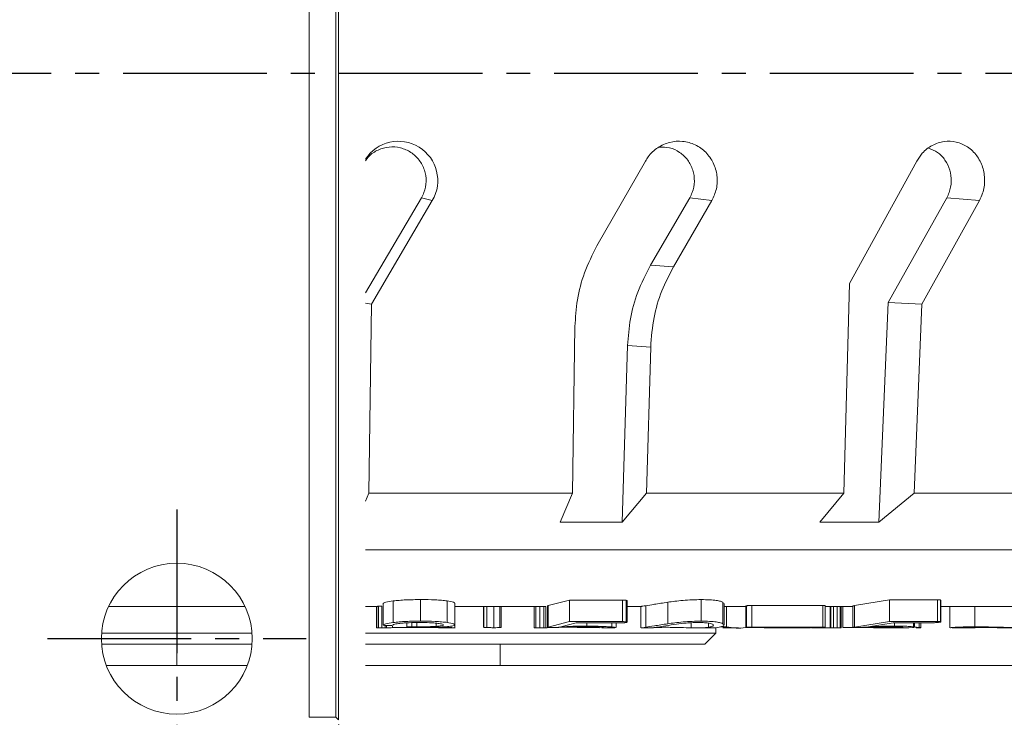
# Model space of a CAD drawing. Units: millimetres. Extents: x -10 to 1250, y 18 to 909.
# Drawn here: x 315 to 406, y 662 to 726 of the extents above; entities that cross this region are included whole.
import ezdxf

# ---------------------------------------------------------------- set-up
doc = ezdxf.new("R2010")
doc.units = ezdxf.units.MM
doc.linetypes.add('CENTER2', pattern=[28.575, 19.05, -3.175, 3.175, -3.175])
doc.layers.add('center', color=1, linetype='CENTER2')
doc.styles.get("Standard").update_dxf_attribs({"font": 'romans.shx', "bigfont": 'whgtxt.shx'})
doc.dimstyles.new('AutoCFT', dxfattribs={"dimscale": 1.5, "dimtxt": 2.5, "dimasz": 2.5, "dimexe": 1.25, "dimexo": 1, "dimtad": 1, "dimtoh": 1, "dimdsep": 46, "dimtxsty": 'Standard', "dimcen": 2.5, "dimclrd": 1, "dimclre": 1, "dimadec": 0, "dimazin": 0, "dimtfac": 1, "dimtmove": 0, "dimatfit": 3, "dimfxl": 0, "dimarcsym": 0})

# ---------------------------------------------------------------- blocks, each defined once
blk = doc.blocks.new('*D9')
at = {"color": 1, "lineweight": -2, "transparency": 16777216}
for p, q in [((174.492, 660.896), (174.492, 587.792)), ((344.492, 660.896), (344.492, 587.792)), ((180.742, 590.917), (338.242, 590.917))]:
    blk.add_line(p, q, dxfattribs=at)
at = {"color": 1, "transparency": 16777216}
for points in [[(180.742, 591.958), (180.742, 589.875), (174.492, 590.917)], [(338.242, 591.958), (338.242, 589.875), (344.492, 590.917)]]:
    blk.add_solid(points, dxfattribs=at)
at = {"layer": 'Defpoints', "color": 0, "transparency": 16777216}
for p in [(174.492, 663.396), (344.492, 663.396), (344.492, 590.917)]:
    blk.add_point(p, dxfattribs=at)
at = {"color": 0, "transparency": 16777216, "insert": (259.492, 595.604), "char_height": 6.25, "attachment_point": 5}
blk.add_mtext('170', dxfattribs=at)

msp = doc.modelspace()

# ---------------------------------------------------------------- linework, layer by layer
at = {"color": 7, "linetype": 'Continuous', "lineweight": 15}
for p, q in [((341.764, 661.56), (341.764, 781.16)), ((344.254, 781.16), (344.254, 661.56)), ((344.492, 781.398), (344.492, 661.322)), ((368.477, 705.313), (372.967, 713.185)), ((391.902, 701.837), (398.154, 713.185)), ((346.992, 700.963), (352.194, 709.787)), ((353.201, 709.524), (347.544, 699.915)), ((352.194, 709.787), (353.201, 709.524)), ((373.449, 703.517), (377.089, 709.787)), ((379.142, 709.524), (375.58, 703.376)), ((377.089, 709.787), (379.142, 709.524)), ((395.494, 700.057), (400.937, 709.787)), ((403.97, 709.524), (398.612, 699.915)), ((400.937, 709.787), (403.97, 709.524)), ((373.449, 703.517), (375.58, 703.376)), ((391.393, 682.36), (391.902, 701.837)), ((346.992, 699.987), (347.544, 699.915)), ((347.544, 699.915), (347.303, 682.36)), ((394.643, 679.668), (395.494, 700.057)), ((395.494, 700.057), (398.612, 699.915)), ((398.612, 699.915), (397.921, 682.36)), ((366.217, 682.36), (366.439, 697.828)), ((370.826, 679.668), (371.324, 696.059)), ((373.461, 695.917), (371.324, 696.059)), ((373.461, 695.917), (373.071, 682.36)), ((346.992, 681.626), (347.303, 682.36)), ((347.303, 682.36), (366.217, 682.36)), ((366.217, 682.36), (365.059, 679.668)), ((370.826, 679.668), (373.071, 682.36)), ((373.071, 682.36), (391.393, 682.36)), ((391.393, 682.36), (389.147, 679.668)), ((394.643, 679.668), (397.921, 682.36)), ((397.921, 682.36), (415.061, 682.36)), ((365.059, 679.668), (370.826, 679.668)), ((389.147, 679.668), (394.643, 679.668)), ((346.992, 677.11), (462.221, 677.11)), ((352.117, 672.489), (352.117, 670.489)), ((365.925, 672.445), (363.958, 671.926)), ((370.849, 672.44), (365.925, 672.445)), ((365.925, 672.445), (365.925, 670.445)), ((370.849, 672.44), (370.849, 670.44)), ((371.192, 672.423), (371.192, 670.423)), ((371.273, 670.393), (371.273, 672.393)), ((378.155, 672.485), (378.155, 670.485)), ((395.618, 672.458), (392.381, 671.925)), ((400.089, 672.465), (395.618, 672.458)), ((395.618, 672.458), (395.618, 670.458)), ((400.089, 672.465), (400.089, 670.465)), ((400.368, 672.448), (400.368, 670.448)), ((400.398, 670.43), (400.398, 672.43)), ((323.166, 671.857), (335.818, 671.857)), ((346.992, 671.857), (348.045, 671.857)), ((348.025, 671.857), (348.025, 669.859)), ((348.047, 671.859), (348.027, 671.858)), ((348.027, 671.858), (348.027, 669.858)), ((348.047, 671.859), (348.047, 669.859)), ((348.198, 671.862), (348.198, 669.862)), ((348.526, 671.864), (348.526, 669.864)), ((348.638, 672.126), (348.638, 670.126)), ((349.576, 672.36), (349.576, 670.36)), ((354.575, 672.363), (354.575, 670.363)), ((355.299, 670.14), (355.299, 672.14)), ((355.3, 669.86), (355.3, 671.86)), ((355.335, 671.857), (363.473, 671.857)), ((357.954, 671.857), (357.954, 669.919)), ((357.966, 671.857), (357.966, 669.911)), ((358.255, 671.857), (358.255, 669.888)), ((358.91, 671.857), (358.91, 669.88)), ((359.473, 671.857), (359.473, 669.888)), ((359.603, 669.905), (359.603, 671.857)), ((362.665, 671.857), (362.665, 669.87)), ((362.801, 671.857), (362.801, 669.863)), ((363.172, 671.857), (363.172, 669.86)), ((363.473, 671.857), (363.732, 671.857)), ((363.538, 671.857), (363.538, 669.861)), ((363.732, 671.857), (363.732, 669.866)), ((363.885, 671.911), (363.885, 669.911)), ((363.958, 671.926), (363.958, 669.926)), ((371.273, 671.857), (372.632, 671.857)), ((372.552, 671.857), (372.552, 669.866)), ((373.02, 671.916), (373.02, 669.916)), ((375.055, 672.245), (375.055, 670.245)), ((380.228, 672.117), (380.169, 672.245)), ((380.169, 672.245), (380.169, 670.245)), ((380.294, 670.117), (380.294, 672.117)), ((380.294, 671.857), (382.276, 671.857)), ((380.503, 671.857), (380.503, 669.95)), ((382.276, 671.903), (382.276, 669.903)), ((382.337, 671.913), (382.337, 669.913)), ((389.42, 671.929), (382.852, 671.934)), ((382.852, 671.934), (382.852, 669.934)), ((389.42, 671.929), (389.42, 669.929)), ((389.663, 669.92), (389.663, 671.92)), ((389.663, 671.857), (390.984, 671.857)), ((390.109, 671.857), (390.109, 669.886)), ((390.189, 671.857), (390.189, 669.869)), ((390.411, 671.857), (390.411, 669.862)), ((390.771, 671.857), (390.771, 669.86)), ((390.984, 671.857), (391.246, 671.857)), ((391.051, 671.857), (391.051, 669.86)), ((391.127, 669.863), (391.127, 671.857)), ((391.246, 671.857), (392.218, 671.857)), ((391.289, 671.857), (391.289, 669.894)), ((392.218, 671.906), (392.218, 669.906)), ((392.381, 671.925), (392.381, 669.925)), ((400.398, 671.857), (452.548, 671.857)), ((401.227, 671.857), (401.227, 669.87)), ((403.536, 671.857), (403.536, 669.957)), ((348.047, 669.859), (348.027, 669.858)), ((348.045, 669.857), (348.959, 669.857)), ((348.827, 670.086), (348.827, 669.862)), ((348.936, 669.857), (348.955, 669.859)), ((348.955, 670.081), (348.955, 669.859)), ((349.509, 670.029), (349.509, 669.882)), ((350.851, 670.331), (350.851, 669.933)), ((351.263, 669.911), (351.81, 669.911)), ((351.752, 669.957), (351.314, 669.957)), ((351.752, 670.356), (351.752, 669.957)), ((353.548, 670.226), (353.548, 670.001)), ((353.599, 669.936), (354.595, 669.983)), ((354.432, 669.857), (355.335, 669.857)), ((365.925, 670.445), (363.958, 669.926)), ((365.139, 669.966), (366.535, 670.322)), ((366.229, 670.006), (365.139, 669.966)), ((370.849, 670.44), (365.925, 670.445)), ((367.539, 670.021), (366.229, 670.006)), ((366.535, 670.322), (370.659, 670.32)), ((367.539, 670.322), (367.539, 670.021)), ((368.717, 669.861), (367.972, 669.881)), ((369.122, 669.859), (368.923, 669.86)), ((368.945, 669.857), (369.968, 669.857)), ((369.848, 670.321), (369.848, 669.943)), ((369.954, 669.862), (370.137, 669.859)), ((370.259, 669.881), (370.259, 670.321)), ((372.632, 669.857), (373.634, 669.857)), ((377.216, 670.342), (377.216, 669.865)), ((377.71, 669.857), (378.684, 669.857)), ((378.833, 670.304), (378.833, 669.914)), ((379.251, 670.175), (379.272, 670.104)), ((379.492, 669.36), (379.492, 669.892)), ((379.83, 669.916), (380.258, 670.049)), ((379.94, 669.95), (380.503, 669.95)), ((380.145, 669.857), (381.607, 669.857)), ((380.228, 670.117), (380.169, 670.245)), ((382.504, 669.895), (389.072, 669.892)), ((389.42, 669.929), (382.852, 669.934)), ((385.767, 669.877), (383.993, 669.876)), ((386.617, 669.876), (385.767, 669.877)), ((388.37, 669.857), (389.798, 669.857)), ((389.311, 669.865), (390.118, 669.867)), ((390.189, 669.869), (390.154, 669.886)), ((395.618, 670.458), (392.381, 669.925)), ((393.684, 669.968), (395.954, 670.334)), ((394.835, 670.009), (393.684, 669.968)), ((395.021, 669.875), (394.149, 669.875)), ((396.074, 670.026), (394.835, 670.009)), ((400.089, 670.465), (395.618, 670.458)), ((395.954, 670.334), (399.681, 670.341)), ((396.074, 670.291), (396.074, 670.026)), ((396.137, 669.857), (397.07, 669.857)), ((397.002, 669.862), (397.416, 669.86)), ((397.416, 669.86), (397.883, 669.893)), ((397.854, 670.337), (397.854, 669.949)), ((397.871, 669.917), (397.854, 669.949)), ((397.935, 669.917), (397.935, 670.337)), ((398.376, 670.338), (398.376, 669.9)), ((398.539, 669.881), (398.539, 670.339)), ((401.442, 669.857), (402.945, 669.857)), ((322.51, 669.36), (336.474, 669.36)), ((346.992, 669.36), (379.492, 669.36)), ((378.492, 668.36), (379.492, 669.36)), ((336.474, 668.36), (322.51, 668.36)), ((329.492, 668.36), (329.492, 666.36)), ((378.492, 668.36), (346.992, 668.36)), ((359.492, 666.36), (359.492, 668.36)), ((336.03, 666.36), (322.954, 666.36)), ((371.373, 666.36), (346.992, 666.36)), ((540.795, 666.36), (371.373, 666.36)), ((341.764, 661.56), (344.254, 661.56)), ((344.254, 661.56), (344.492, 661.322))]:
    msp.add_line(p, q, dxfattribs=at)
at = {"color": 8, "linetype": 'Continuous', "lineweight": 15}
msp.add_line((351.314, 670.347), (351.314, 669.957), dxfattribs=at)
at = {"color": 7, "linetype": 'Continuous', "lineweight": 15}
msp.add_circle((329.492, 668.86), 7, dxfattribs=at)
msp.add_arc((350.058, 711.376), 3.648, 329.50267, 147.16022, dxfattribs=at)
for points, knots in [([(352.194, 709.787), (352.276, 709.946), (352.521, 710.418), (352.681, 711.308), (352.526, 712.368), (352.026, 713.317), (351.24, 714.045), (350.259, 714.471), (349.187, 714.551), (348.16, 714.264), (347.396, 713.781), (347.092, 713.354), (346.992, 713.214)], [0, 0, 0, 0, 0.056595, 0.167915, 0.279169, 0.390306, 0.501321, 0.612274, 0.723291, 0.834507, 0.945962, 1, 1, 1, 1]), ([(372.967, 713.185), (373.052, 713.322), (373.353, 713.807), (374.085, 714.486), (375.21, 714.991), (376.436, 715.085), (377.616, 714.758), (378.618, 714.051), (379.334, 713.041), (379.677, 711.847), (379.639, 710.607), (379.305, 709.878), (379.142, 709.524)], [0, 0, 0, 0, 0.042153, 0.14942, 0.256809, 0.364159, 0.471306, 0.578235, 0.685056, 0.791908, 0.898872, 1, 1, 1, 1]), ([(377.089, 709.787), (377.17, 709.946), (377.411, 710.418), (377.571, 711.308), (377.425, 712.368), (376.941, 713.318), (376.178, 714.04), (375.24, 714.481), (374.571, 714.484), (374.247, 714.485)], [0, 0, 0, 0, 0.0790133, 0.2344285, 0.3897515, 0.5449116, 0.6999009, 0.8548029, 1, 1, 1, 1]), ([(398.154, 713.185), (398.313, 713.436), (398.691, 714.03), (399.567, 714.7), (400.677, 715.071), (401.835, 715.019), (402.902, 714.556), (403.761, 713.734), (404.318, 712.646), (404.508, 711.418), (404.353, 710.335), (404.075, 709.746), (403.97, 709.524)], [0, 0, 0, 0, 0.078808, 0.186094, 0.293479, 0.400755, 0.507806, 0.614665, 0.721468, 0.828338, 0.935329, 1, 1, 1, 1]), ([(400.937, 709.787), (401.014, 709.946), (401.243, 710.418), (401.398, 711.308), (401.266, 712.369), (400.812, 713.312), (400.124, 714.042), (399.538, 714.269), (399.259, 714.377)], [0, 0, 0, 0, 0.093906, 0.278616, 0.463217, 0.647624, 0.831827, 1, 1, 1, 1]), ([(366.439, 697.828), (366.489, 698.661), (366.59, 700.352), (367.261, 702.903), (368.063, 704.492), (368.477, 705.313)], [0, 0, 0, 0, 0.319545, 0.648336, 1, 1, 1, 1]), ([(371.324, 696.059), (371.384, 696.887), (371.505, 698.568), (372.204, 701.111), (373.023, 702.694), (373.449, 703.517)], [0, 0, 0, 0, 0.317937, 0.645156, 1, 1, 1, 1]), ([(375.58, 703.376), (375.195, 702.64), (374.415, 701.146), (373.668, 698.618), (373.532, 696.841), (373.461, 695.917)], [0, 0, 0, 0, 0.318133, 0.645435, 1, 1, 1, 1]), ([(352.117, 672.489), (351.658, 672.484), (350.971, 672.476), (350.119, 672.419), (349.758, 672.379), (349.576, 672.36)], [0, 0, 0, 0, 0.4987456, 0.7478572, 1, 1, 1, 1]), ([(354.575, 672.363), (354.409, 672.383), (354.078, 672.422), (353.269, 672.479), (352.578, 672.485), (352.117, 672.489)], [0, 0, 0, 0, 0.251216, 0.500417, 1, 1, 1, 1]), ([(371.192, 672.423), (371.145, 672.428), (371.051, 672.439), (370.916, 672.44), (370.849, 672.44)], [0, 0, 0, 0, 0.4991705, 1, 1, 1, 1]), ([(371.264, 672.38), (371.27, 672.388), (371.284, 672.404), (371.223, 672.416), (371.192, 672.423)], [0, 0, 0, 0, 0.498277, 1, 1, 1, 1]), ([(378.155, 672.485), (377.873, 672.482), (377.308, 672.475), (376.446, 672.415), (375.69, 672.332), (375.267, 672.274), (375.055, 672.245)], [0, 0, 0, 0, 0.249524, 0.499285, 0.749863, 1, 1, 1, 1]), ([(380.169, 672.245), (380.1, 672.274), (379.962, 672.332), (379.569, 672.414), (378.961, 672.475), (378.424, 672.481), (378.155, 672.485)], [0, 0, 0, 0, 0.250596, 0.499874, 0.749136, 1, 1, 1, 1]), ([(400.368, 672.448), (400.335, 672.453), (400.269, 672.464), (400.15, 672.465), (400.089, 672.465)], [0, 0, 0, 0, 0.4970736, 1, 1, 1, 1]), ([(348.198, 671.862), (348.175, 671.862), (348.13, 671.861), (348.067, 671.86), (348.055, 671.859), (348.047, 671.859)], [0, 0, 0, 0, 0.248844, 0.497317, 1, 1, 1, 1]), ([(348.526, 671.864), (348.468, 671.864), (348.35, 671.864), (348.249, 671.863), (348.198, 671.862)], [0, 0, 0, 0, 0.499721, 1, 1, 1, 1]), ([(349.576, 672.36), (349.317, 672.321), (348.796, 672.244), (348.691, 672.166), (348.638, 672.126)], [0, 0, 0, 0, 0.499352, 1, 1, 1, 1]), ([(355.297, 672.125), (355.286, 672.166), (355.263, 672.246), (354.804, 672.324), (354.575, 672.363)], [0, 0, 0, 0, 0.499786, 1, 1, 1, 1]), ([(363.958, 671.926), (363.933, 671.922), (363.893, 671.918), (363.893, 671.913), (363.894, 671.911)], [0, 0, 0, 0, 0.613674, 1, 1, 1, 1]), ([(373.02, 671.916), (372.81, 671.887), (372.545, 671.851), (372.6, 671.862), (372.611, 671.864)], [0, 0, 0, 0, 0.788647, 1, 1, 1, 1]), ([(375.055, 672.245), (374.606, 672.175), (373.706, 672.033), (373.249, 671.955), (373.02, 671.916)], [0, 0, 0, 0, 0.499338, 1, 1, 1, 1]), ([(382.337, 671.913), (382.318, 671.911), (382.29, 671.907), (382.273, 671.904), (382.276, 671.903), (382.276, 671.903)], [0, 0, 0, 0, 0.639079, 0.976886, 1, 1, 1, 1]), ([(382.852, 671.934), (382.799, 671.933), (382.72, 671.933), (382.608, 671.931), (382.529, 671.928), (382.462, 671.925), (382.392, 671.92), (382.359, 671.916), (382.337, 671.913)], [0, 0, 0, 0, 0.247729, 0.372307, 0.497543, 0.623071, 0.7488, 1, 1, 1, 1]), ([(389.662, 671.92), (389.663, 671.92), (389.665, 671.921), (389.654, 671.923), (389.621, 671.926), (389.548, 671.929), (389.471, 671.929), (389.42, 671.929)], [0, 0, 0, 0, 0.024062, 0.219313, 0.413649, 0.609915, 1, 1, 1, 1]), ([(392.381, 671.925), (392.344, 671.922), (392.27, 671.916), (392.218, 671.91), (392.22, 671.907), (392.22, 671.906)], [0, 0, 0, 0, 0.438355, 0.874232, 1, 1, 1, 1]), ([(348.198, 669.862), (348.175, 669.862), (348.13, 669.861), (348.067, 669.86), (348.055, 669.859), (348.047, 669.859)], [0, 0, 0, 0, 0.248844, 0.497317, 1, 1, 1, 1]), ([(348.526, 669.864), (348.468, 669.864), (348.35, 669.864), (348.249, 669.863), (348.198, 669.862)], [0, 0, 0, 0, 0.499721, 1, 1, 1, 1]), ([(348.827, 669.862), (348.783, 669.863), (348.694, 669.863), (348.582, 669.864), (348.526, 669.864)], [0, 0, 0, 0, 0.499631, 1, 1, 1, 1]), ([(349.576, 670.36), (349.316, 670.321), (348.796, 670.244), (348.691, 670.166), (348.638, 670.126)], [0, 0, 0, 0, 0.499686, 1, 1, 1, 1]), ([(348.638, 670.126), (348.639, 670.119), (348.641, 670.106), (348.716, 670.096), (348.753, 670.091)], [0, 0, 0, 0, 0.500822, 1, 1, 1, 1]), ([(348.753, 670.091), (348.798, 670.087), (348.887, 670.081), (349.004, 670.08), (349.064, 670.08)], [0, 0, 0, 0, 0.495052, 1, 1, 1, 1]), ([(348.955, 669.859), (348.954, 669.859), (348.953, 669.86), (348.895, 669.861), (348.85, 669.862), (348.827, 669.862)], [0, 0, 0, 0, 0.500972, 0.749691, 1, 1, 1, 1]), ([(349.509, 669.882), (349.328, 669.875), (348.965, 669.862), (348.946, 669.859), (348.936, 669.857)], [0, 0, 0, 0, 0.49951, 1, 1, 1, 1]), ([(349.064, 670.08), (349.12, 670.08), (349.234, 670.08), (349.327, 670.087), (349.373, 670.09)], [0, 0, 0, 0, 0.499722, 1, 1, 1, 1]), ([(349.373, 670.09), (349.421, 670.094), (349.517, 670.104), (349.536, 670.117), (349.546, 670.124)], [0, 0, 0, 0, 0.500982, 1, 1, 1, 1]), ([(351.516, 669.911), (351.138, 669.909), (350.57, 669.908), (349.911, 669.894), (349.644, 669.886), (349.509, 669.882)], [0, 0, 0, 0, 0.499549, 0.748638, 1, 1, 1, 1]), ([(349.546, 670.124), (349.583, 670.151), (349.657, 670.205), (350.016, 670.255), (350.196, 670.28)], [0, 0, 0, 0, 0.500193, 1, 1, 1, 1]), ([(352.117, 670.489), (351.658, 670.484), (350.971, 670.476), (350.119, 670.419), (349.758, 670.379), (349.576, 670.36)], [0, 0, 0, 0, 0.4987456, 0.7478572, 1, 1, 1, 1]), ([(350.196, 670.28), (350.325, 670.293), (350.584, 670.318), (351.192, 670.353), (351.682, 670.358), (352.008, 670.361)], [0, 0, 0, 0, 0.2499624, 0.4991708, 1, 1, 1, 1]), ([(350.851, 669.933), (350.85, 669.93), (350.849, 669.925), (350.886, 669.92), (350.934, 669.916), (351, 669.914), (351.111, 669.911), (351.202, 669.911), (351.263, 669.911)], [0, 0, 0, 0, 0.249375, 0.374172, 0.499046, 0.624097, 0.749631, 1, 1, 1, 1]), ([(351.314, 669.957), (351.255, 669.957), (351.165, 669.957), (351.051, 669.954), (350.976, 669.951), (350.918, 669.947), (350.868, 669.94), (350.858, 669.936), (350.851, 669.933)], [0, 0, 0, 0, 0.24824, 0.372756, 0.497925, 0.623266, 0.748886, 1, 1, 1, 1]), ([(353.608, 669.881), (353.461, 669.885), (353.167, 669.893), (352.468, 669.907), (351.897, 669.909), (351.516, 669.911)], [0, 0, 0, 0, 0.251032, 0.500297, 1, 1, 1, 1]), ([(353.548, 670.001), (353.42, 669.993), (353.165, 669.979), (352.564, 669.961), (352.077, 669.959), (351.752, 669.957)], [0, 0, 0, 0, 0.2494489, 0.4984241, 1, 1, 1, 1]), ([(351.81, 669.911), (352.178, 669.91), (352.73, 669.909), (353.381, 669.896), (353.647, 669.889), (353.78, 669.885)], [0, 0, 0, 0, 0.499548, 0.748762, 1, 1, 1, 1]), ([(352.008, 670.361), (352.329, 670.359), (352.809, 670.355), (353.37, 670.319), (353.601, 670.294), (353.716, 670.282)], [0, 0, 0, 0, 0.499703, 0.748881, 1, 1, 1, 1]), ([(354.575, 670.363), (354.409, 670.383), (354.078, 670.422), (353.269, 670.479), (352.578, 670.485), (352.117, 670.489)], [0, 0, 0, 0, 0.251203, 0.5004173, 1, 1, 1, 1]), ([(354.237, 670.122), (354.197, 670.097), (354.117, 670.047), (353.738, 670.016), (353.548, 670.001)], [0, 0, 0, 0, 0.499853, 1, 1, 1, 1]), ([(354.743, 669.896), (354.584, 669.903), (354.268, 669.918), (353.821, 669.93), (353.599, 669.936)], [0, 0, 0, 0, 0.501479, 1, 1, 1, 1]), ([(354.387, 669.858), (354.342, 669.859), (354.252, 669.861), (353.823, 669.874), (353.608, 669.881)], [0, 0, 0, 0, 0.499935, 1, 1, 1, 1]), ([(353.716, 670.282), (353.882, 670.257), (354.214, 670.206), (354.229, 670.15), (354.237, 670.122)], [0, 0, 0, 0, 0.4999478, 1, 1, 1, 1]), ([(353.78, 669.885), (353.975, 669.878), (354.364, 669.864), (354.38, 669.86), (354.387, 669.858)], [0, 0, 0, 0, 0.499585, 1, 1, 1, 1]), ([(355.297, 670.125), (355.285, 670.166), (355.262, 670.246), (354.804, 670.324), (354.575, 670.363)], [0, 0, 0, 0, 0.500285, 1, 1, 1, 1]), ([(354.595, 669.983), (354.788, 670.001), (355.174, 670.038), (355.256, 670.096), (355.297, 670.125)], [0, 0, 0, 0, 0.4998697, 1, 1, 1, 1]), ([(355.296, 669.858), (355.29, 669.86), (355.28, 669.866), (354.922, 669.886), (354.743, 669.896)], [0, 0, 0, 0, 0.500176, 1, 1, 1, 1]), ([(358.255, 669.888), (358.18, 669.891), (358.031, 669.897), (357.988, 669.907), (357.966, 669.911)], [0, 0, 0, 0, 0.499667, 1, 1, 1, 1]), ([(358.91, 669.88), (358.791, 669.88), (358.614, 669.881), (358.394, 669.884), (358.301, 669.887), (358.255, 669.888)], [0, 0, 0, 0, 0.500587, 0.749566, 1, 1, 1, 1]), ([(359.473, 669.888), (359.4, 669.886), (359.254, 669.881), (359.025, 669.88), (358.91, 669.88)], [0, 0, 0, 0, 0.498171, 1, 1, 1, 1]), ([(359.591, 669.905), (359.594, 669.903), (359.603, 669.896), (359.526, 669.891), (359.473, 669.888)], [0, 0, 0, 0, 0.315965, 1, 1, 1, 1]), ([(362.801, 669.863), (362.777, 669.863), (362.731, 669.864), (362.67, 669.866), (362.667, 669.868), (362.665, 669.87)], [0, 0, 0, 0, 0.249487, 0.497755, 1, 1, 1, 1]), ([(363.172, 669.86), (363.103, 669.861), (362.964, 669.861), (362.855, 669.862), (362.801, 669.863)], [0, 0, 0, 0, 0.500597, 1, 1, 1, 1]), ([(363.538, 669.861), (363.483, 669.861), (363.373, 669.86), (363.239, 669.86), (363.172, 669.86)], [0, 0, 0, 0, 0.500007, 1, 1, 1, 1]), ([(363.732, 669.866), (363.721, 669.865), (363.704, 669.863), (363.623, 669.862), (363.566, 669.861), (363.538, 669.861)], [0, 0, 0, 0, 0.501812, 0.750623, 1, 1, 1, 1]), ([(364.239, 669.896), (364.093, 669.891), (363.801, 669.88), (363.755, 669.871), (363.732, 669.866)], [0, 0, 0, 0, 0.500889, 1, 1, 1, 1]), ([(363.958, 669.926), (363.935, 669.923), (363.89, 669.917), (363.88, 669.909), (363.91, 669.905), (363.969, 669.9), (364.041, 669.899), (364.089, 669.897)], [0, 0, 0, 0, 0.250515, 0.499963, 0.625284, 0.750468, 1, 1, 1, 1]), ([(364.089, 669.897), (364.118, 669.897), (364.175, 669.896), (364.273, 669.895), (364.375, 669.896), (364.51, 669.898), (364.664, 669.901), (364.766, 669.906), (364.817, 669.908)], [0, 0, 0, 0, 0.124732, 0.248662, 0.373991, 0.49922, 0.749229, 1, 1, 1, 1]), ([(365.775, 669.915), (365.484, 669.915), (365.132, 669.914), (364.847, 669.908), (364.798, 669.907)], [0, 0, 0, 0, 0.826105, 1, 1, 1, 1]), ([(364.817, 669.908), (364.957, 669.915), (365.237, 669.928), (365.588, 669.938), (365.764, 669.944)], [0, 0, 0, 0, 0.501237, 1, 1, 1, 1]), ([(365.764, 669.944), (365.991, 669.949), (366.444, 669.959), (366.901, 669.961), (367.13, 669.961)], [0, 0, 0, 0, 0.5009227, 1, 1, 1, 1]), ([(367.972, 669.881), (367.811, 669.886), (367.488, 669.894), (366.749, 669.911), (366.164, 669.914), (365.775, 669.915)], [0, 0, 0, 0, 0.251817, 0.50132, 1, 1, 1, 1]), ([(367.13, 669.961), (367.5, 669.959), (368.056, 669.955), (368.613, 669.932), (368.808, 669.919), (368.906, 669.913)], [0, 0, 0, 0, 0.499654, 0.748843, 1, 1, 1, 1]), ([(369.848, 669.943), (369.722, 669.953), (369.469, 669.974), (368.748, 670.011), (368.023, 670.017), (367.539, 670.021)], [0, 0, 0, 0, 0.2514, 0.500657, 1, 1, 1, 1]), ([(368.906, 669.913), (369.038, 669.9), (369.301, 669.874), (369.182, 669.864), (369.122, 669.859)], [0, 0, 0, 0, 0.499554, 1, 1, 1, 1]), ([(370.214, 669.881), (370.228, 669.883), (370.294, 669.894), (370.045, 669.921), (369.848, 669.943)], [0, 0, 0, 0, 0.207815, 1, 1, 1, 1]), ([(370.659, 670.32), (370.731, 670.321), (370.875, 670.323), (371.008, 670.334), (371.074, 670.34)], [0, 0, 0, 0, 0.50094, 1, 1, 1, 1]), ([(371.192, 670.423), (371.145, 670.428), (371.051, 670.439), (370.916, 670.44), (370.849, 670.44)], [0, 0, 0, 0, 0.499171, 1, 1, 1, 1]), ([(371.074, 670.34), (371.119, 670.345), (371.21, 670.357), (371.246, 670.372), (371.264, 670.38)], [0, 0, 0, 0, 0.497658, 1, 1, 1, 1]), ([(371.264, 670.38), (371.27, 670.388), (371.284, 670.404), (371.223, 670.416), (371.192, 670.423)], [0, 0, 0, 0, 0.498276, 1, 1, 1, 1]), ([(373.02, 669.916), (372.815, 669.888), (372.536, 669.85), (372.601, 669.863), (372.619, 669.866)], [0, 0, 0, 0, 0.735139, 1, 1, 1, 1]), ([(375.055, 670.245), (374.606, 670.175), (373.706, 670.033), (373.249, 669.955), (373.02, 669.916)], [0, 0, 0, 0, 0.499338, 1, 1, 1, 1]), ([(373.602, 669.864), (373.597, 669.862), (373.584, 669.856), (373.839, 669.891), (374.008, 669.914)], [0, 0, 0, 0, 0.33783, 1, 1, 1, 1]), ([(374.948, 669.914), (374.746, 669.913), (374.34, 669.91), (373.87, 669.892), (373.774, 669.882), (373.72, 669.876)], [0, 0, 0, 0, 0.305042, 0.611574, 1, 1, 1, 1]), ([(374.008, 669.914), (374.197, 669.945), (374.575, 670.008), (375.272, 670.12), (375.62, 670.175)], [0, 0, 0, 0, 0.5004661, 1, 1, 1, 1]), ([(377.216, 669.865), (376.911, 669.874), (376.453, 669.888), (375.601, 669.91), (375.166, 669.912), (374.948, 669.914)], [0, 0, 0, 0, 0.498661, 0.748617, 1, 1, 1, 1]), ([(378.155, 670.485), (377.873, 670.482), (377.309, 670.475), (376.449, 670.415), (375.692, 670.332), (375.268, 670.274), (375.055, 670.245)], [0, 0, 0, 0, 0.249141, 0.498841, 0.747999, 1, 1, 1, 1]), ([(375.62, 670.175), (375.924, 670.218), (376.381, 670.283), (377.242, 670.351), (377.679, 670.357), (377.899, 670.361)], [0, 0, 0, 0, 0.49865, 0.748805, 1, 1, 1, 1]), ([(378.833, 669.914), (378.644, 669.892), (378.269, 669.849), (377.566, 669.86), (377.216, 669.865)], [0, 0, 0, 0, 0.501449, 1, 1, 1, 1]), ([(377.899, 670.361), (378.1, 670.357), (378.505, 670.351), (379.052, 670.283), (379.171, 670.218), (379.251, 670.175)], [0, 0, 0, 0, 0.248665, 0.499109, 1, 1, 1, 1]), ([(380.169, 670.245), (380.1, 670.274), (379.962, 670.332), (379.569, 670.414), (378.961, 670.475), (378.424, 670.481), (378.155, 670.485)], [0, 0, 0, 0, 0.251038, 0.499307, 0.749076, 1, 1, 1, 1]), ([(378.633, 669.865), (378.772, 669.862), (379.345, 669.85), (379.621, 669.887), (379.83, 669.916)], [0, 0, 0, 0, 0.241547, 1, 1, 1, 1]), ([(379.283, 670.067), (379.242, 670.036), (379.16, 669.973), (378.942, 669.934), (378.833, 669.914)], [0, 0, 0, 0, 0.496697, 1, 1, 1, 1]), ([(380.503, 669.95), (381.092, 669.853), (381.693, 669.754), (382.292, 669.896), (382.304, 669.898)], [0, 0, 0, 0, 0.979866, 1, 1, 1, 1]), ([(382.337, 669.913), (382.317, 669.911), (382.288, 669.907), (382.273, 669.903), (382.28, 669.9), (382.31, 669.898), (382.378, 669.895), (382.454, 669.895), (382.504, 669.895)], [0, 0, 0, 0, 0.250184, 0.375495, 0.500295, 0.625332, 0.750485, 1, 1, 1, 1]), ([(382.852, 669.934), (382.799, 669.933), (382.72, 669.933), (382.608, 669.931), (382.529, 669.928), (382.462, 669.925), (382.392, 669.92), (382.359, 669.916), (382.337, 669.913)], [0, 0, 0, 0, 0.247729, 0.372307, 0.497543, 0.623071, 0.7488, 1, 1, 1, 1]), ([(387.491, 669.867), (387.348, 669.869), (387.062, 669.873), (386.766, 669.875), (386.617, 669.876)], [0, 0, 0, 0, 0.501101, 1, 1, 1, 1]), ([(388.298, 669.858), (388.196, 669.859), (387.967, 669.86), (387.661, 669.864), (387.491, 669.867)], [0, 0, 0, 0, 0.443645, 1, 1, 1, 1]), ([(389.072, 669.892), (389.127, 669.892), (389.209, 669.892), (389.324, 669.894), (389.405, 669.896), (389.472, 669.899), (389.549, 669.903), (389.585, 669.907), (389.608, 669.909)], [0, 0, 0, 0, 0.248344, 0.374016, 0.498651, 0.62338, 0.748736, 1, 1, 1, 1]), ([(389.608, 669.909), (389.628, 669.912), (389.657, 669.915), (389.666, 669.92), (389.655, 669.923), (389.621, 669.926), (389.548, 669.929), (389.471, 669.929), (389.42, 669.929)], [0, 0, 0, 0, 0.249542, 0.374472, 0.499612, 0.624714, 0.749986, 1, 1, 1, 1]), ([(390.411, 669.862), (390.383, 669.863), (390.327, 669.863), (390.238, 669.865), (390.209, 669.867), (390.189, 669.869)], [0, 0, 0, 0, 0.249407, 0.497679, 1, 1, 1, 1]), ([(390.771, 669.86), (390.707, 669.86), (390.581, 669.86), (390.468, 669.862), (390.411, 669.862)], [0, 0, 0, 0, 0.500833, 1, 1, 1, 1]), ([(391.051, 669.86), (391.014, 669.86), (390.942, 669.86), (390.828, 669.86), (390.771, 669.86)], [0, 0, 0, 0, 0.5008693, 1, 1, 1, 1]), ([(391.106, 669.865), (391.119, 669.864), (391.138, 669.862), (391.105, 669.861), (391.069, 669.861), (391.051, 669.86)], [0, 0, 0, 0, 0.50043, 0.749178, 1, 1, 1, 1]), ([(392.217, 669.909), (392.093, 669.909), (391.715, 669.907), (391.46, 669.899), (391.289, 669.894)], [0, 0, 0, 0, 0.326539, 1, 1, 1, 1]), ([(392.381, 669.925), (392.343, 669.922), (392.269, 669.916), (392.218, 669.909), (392.217, 669.904), (392.242, 669.9), (392.296, 669.898), (392.332, 669.897)], [0, 0, 0, 0, 0.250987, 0.500555, 0.626027, 0.751295, 1, 1, 1, 1]), ([(392.332, 669.897), (392.381, 669.896), (392.454, 669.895), (392.584, 669.896), (392.719, 669.898), (392.886, 669.902), (393.006, 669.906), (393.066, 669.908)], [0, 0, 0, 0, 0.248086, 0.373302, 0.498618, 0.748434, 1, 1, 1, 1]), ([(394.88, 669.878), (394.694, 669.882), (394.322, 669.89), (393.676, 669.904), (393.261, 669.906), (393.032, 669.908)], [0, 0, 0, 0, 0.310798, 0.618886, 1, 1, 1, 1]), ([(393.066, 669.908), (393.232, 669.915), (393.563, 669.928), (393.935, 669.939), (394.121, 669.945)], [0, 0, 0, 0, 0.501094, 1, 1, 1, 1]), ([(394.121, 669.945), (394.351, 669.95), (394.812, 669.961), (395.234, 669.963), (395.445, 669.964)], [0, 0, 0, 0, 0.50096, 1, 1, 1, 1]), ([(396.472, 669.86), (396.277, 669.859), (395.885, 669.856), (395.215, 669.871), (394.88, 669.878)], [0, 0, 0, 0, 0.500427, 1, 1, 1, 1]), ([(395.445, 669.964), (395.772, 669.962), (396.262, 669.959), (396.657, 669.936), (396.764, 669.923), (396.818, 669.917)], [0, 0, 0, 0, 0.499943, 0.749055, 1, 1, 1, 1]), ([(397.854, 669.949), (397.786, 669.96), (397.652, 669.981), (397.267, 670.008), (396.721, 670.023), (396.29, 670.025), (396.074, 670.026)], [0, 0, 0, 0, 0.250869, 0.499427, 0.748339, 1, 1, 1, 1]), ([(396.818, 669.917), (396.854, 669.904), (396.927, 669.877), (396.624, 669.866), (396.472, 669.86)], [0, 0, 0, 0, 0.499487, 1, 1, 1, 1]), ([(397.935, 669.926), (397.997, 669.923), (398.192, 669.914), (398.301, 669.906), (398.376, 669.9)], [0, 0, 0, 0, 0.322267, 1, 1, 1, 1]), ([(398.376, 669.9), (398.429, 669.895), (398.509, 669.889), (398.545, 669.882), (398.533, 669.877), (398.481, 669.874), (398.391, 669.872), (398.269, 669.871), (398.163, 669.87), (398.11, 669.87)], [0, 0, 0, 0, 0.248535, 0.372671, 0.497814, 0.622958, 0.748056, 0.873577, 1, 1, 1, 1]), ([(399.681, 670.341), (399.749, 670.342), (399.883, 670.343), (400.027, 670.355), (400.098, 670.361)], [0, 0, 0, 0, 0.500789, 1, 1, 1, 1]), ([(400.368, 670.448), (400.335, 670.453), (400.269, 670.464), (400.15, 670.465), (400.089, 670.465)], [0, 0, 0, 0, 0.4970736, 1, 1, 1, 1]), ([(400.098, 670.361), (400.151, 670.367), (400.257, 670.38), (400.317, 670.395), (400.346, 670.403)], [0, 0, 0, 0, 0.501191, 1, 1, 1, 1]), ([(400.346, 670.403), (400.37, 670.412), (400.417, 670.429), (400.384, 670.441), (400.368, 670.448)], [0, 0, 0, 0, 0.500941, 1, 1, 1, 1]), ([(401.324, 669.87), (401.298, 669.871), (401.197, 669.875), (401.733, 669.924), (402.617, 669.953), (403.229, 669.956), (403.536, 669.957)], [0, 0, 0, 0, 0.1495674, 0.5728754, 0.7854217, 1, 1, 1, 1]), ([(404.472, 669.886), (404.253, 669.886), (403.815, 669.885), (403.306, 669.876), (403.01, 669.866), (402.834, 669.857), (402.878, 669.86), (402.891, 669.861)], [0, 0, 0, 0, 0.225771, 0.452261, 0.677939, 0.904914, 1, 1, 1, 1]), ([(403.536, 669.957), (403.861, 669.956), (404.513, 669.953), (405.998, 669.923), (407.895, 669.874), (409.586, 669.84), (410.229, 669.87), (410.361, 669.876)], [0, 0, 0, 0, 0.153853, 0.308269, 0.61475, 0.921363, 1, 1, 1, 1]), ([(407.856, 669.86), (407.795, 669.859), (407.488, 669.857), (406.851, 669.866), (406.02, 669.875), (405.198, 669.884), (404.714, 669.886), (404.472, 669.886)], [0, 0, 0, 0, 0.057981, 0.294072, 0.529651, 0.763901, 1, 1, 1, 1])]:
    msp.add_open_spline(points, degree=3, knots=knots, dxfattribs=at)
at = {"layer": 'center', "ltscale": 0.7}
for p, q in [((164.492, 721.36), (600.813, 721.36)), ((329.492, 680.86), (329.492, 656.86)), ((317.492, 668.86), (341.492, 668.86))]:
    msp.add_line(p, q, dxfattribs=at)

# ---------------------------------------------------------------- dimensions: what is measured, and where the dimension line sits
dim = msp.add_linear_dim(base=(344.492, 590.917), p1=(174.492, 663.396), p2=(344.492, 663.396), dimstyle='AutoCFT', override={"dimscale": 2.5, "dimarcsym": 1})
dim.commit()
dim.dimension.update_dxf_attribs({"geometry": '*D9', "text_midpoint": (259.492, 595.604)})

doc.saveas('drawing.dxf')
